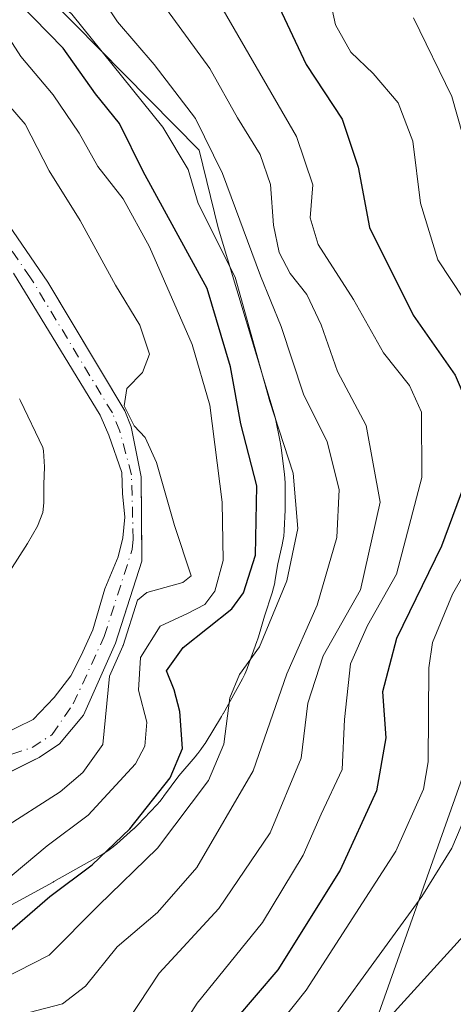
# Model space of a CAD drawing. Units: metres. Extents: x 606580 to 610011, y 4784790 to 4787158.
# Drawn here: x 607068 to 607123, y 4786724 to 4786848 of the extents above; entities that cross this region are included whole.
import ezdxf

# ---------------------------------------------------------------- set-up
doc = ezdxf.new("R2010")
doc.units = ezdxf.units.M
doc.header["$MEASUREMENT"] = 0
doc.linetypes.add('DGN Style 4', pattern=[2.6384748266838614, 1.318413404963828, -0.6592067024819142, 0.001648016756204785, -0.6592067024819142])
for name, color, linetype, lineweight in [('Arbolado forestal CxS', 92, 'Continuous', 0), ('Corriente natural Cxs', 4, 'Continuous', 13), ('Corriente natural eje', 4, 'DGN Style 4', 0), ('Curva de nivel maestra', 30, 'Continuous', 30), ('Curva de nivel normal', 30, 'Continuous', 0), ('Espacio natural protegido', 121, 'Continuous', 13), ('Espacio natural protegido CxS', 121, 'Continuous', 0), ('Suelo desnudo CxS', 253, 'Continuous', 0), ('Tendido', 6, 'Continuous', 0)]:
    doc.layers.add(name, color=color, linetype=linetype, lineweight=lineweight)

# ---------------------------------------------------------------- blocks, each defined once
blk = doc.blocks.new('*U16')
at = {"layer": 'Arbolado forestal CxS', "color": 92, "linetype": 'Continuous', "lineweight": 0}
blk.add_polyline3d([(607064.3575999998, 4786751.571699999, 63.2670999999973), (607069.9510000005, 4786754.3925, 62.90140000000247), (607070.6601, 4786754.7501, 62.87810000000172), (607073.2401000002, 4786756.450099999, 63.20440000000235), (607076.2600999996, 4786760.0801, 63.84040000000095), (607080.2901, 4786769.1501, 63.03849999999511), (607081.3828999996, 4786772.5606, 62.48600000000442), (607083.6001000004, 4786779.4801, 62.62989999999991), (607083.5954999998, 4786780.2939, 62.65459999999439), (607083.5401, 4786790.0801, 62.90439999999944), (607082.2500999998, 4786796.390100001, 62.4146999999939), (607081.4501, 4786798.390100001, 62.49349999999686), (607074.4400000004, 4786810.124299999, 62.46480000000156), (607071.7600999996, 4786814.610099999, 62.38250000000698), (607064.6401000004, 4786824.960100001, 62.22909999999683)], dxfattribs=at)
blk = doc.blocks.new('*U18')
at = {"layer": 'Suelo desnudo CxS', "color": 253, "linetype": 'Continuous', "lineweight": 0}
for points in [[(607064.6401000004, 4786824.960100001, 62.22909999999683), (607071.7600999996, 4786814.610099999, 62.38250000000698), (607074.4400000004, 4786810.124299999, 62.46480000000156), (607081.4501, 4786798.390100001, 62.49349999999686), (607082.2500999998, 4786796.390100001, 62.4146999999939), (607083.5401, 4786790.0801, 62.90439999999944), (607083.5954999998, 4786780.2939, 62.65459999999439), (607083.6001000004, 4786779.4801, 62.62989999999991), (607081.3828999996, 4786772.5606, 62.48600000000442), (607080.2901, 4786769.1501, 63.03849999999511), (607076.2600999996, 4786760.0801, 63.84040000000095), (607073.2401000002, 4786756.450099999, 63.20440000000235), (607070.6601, 4786754.7501, 62.87810000000172), (607069.9510000005, 4786754.3925, 62.90140000000247), (607064.3575999998, 4786751.571699999, 63.2670999999973)], [(607065.8128000004, 4786757.524800001, 63.39340000000084), (607069.9138000002, 4786759.509199999, 63.03049999999348), (607072.5597000001, 4786762.2873, 62.72759999999835), (607074.6601, 4786765.0101, 63.02529999999388), (607075.9700999996, 4786767.600099999, 62.98369999999704), (607077.4301000005, 4786770.8201, 62.89560000000347), (607078.9700999996, 4786775.9901, 62.87979999999516), (607080.6300999997, 4786780.020099999, 62.80449999999837), (607081.2001, 4786782.4001, 62.81500000000233), (607081.4600999998, 4786785.0101, 62.81399999999849), (607081.1901000004, 4786788.0001, 62.88120000000345), (607081.091, 4786790.6273, 62.80019999999786), (607081.0900999998, 4786790.6501, 62.79949999999371), (607079.4401000004, 4786795.3201, 62.70440000000235), (607079.1454999996, 4786796.009400001, 62.67119999999704), (607078.3501000004, 4786797.870100001, 62.5801000000065), (607067.4401000004, 4786815.7301, 62.41090000000258)]]:
    blk.add_polyline3d(points, dxfattribs=at)

msp = doc.modelspace()

# ---------------------------------------------------------------- linework, layer by layer
at = {"layer": 'Arbolado forestal CxS', "color": 92, "linetype": 'Continuous', "lineweight": 0}
for points in [[(607064.3575999998, 4786751.571699999, 63.2670999999973), (607069.9510000005, 4786754.3925, 62.90140000000247), (607070.6601, 4786754.7501, 62.87810000000172), (607073.2401000002, 4786756.450099999, 63.20440000000235), (607076.2600999996, 4786760.0801, 63.84040000000095), (607080.2901, 4786769.1501, 63.03849999999511), (607081.3828999996, 4786772.5606, 62.48600000000442), (607083.6001000004, 4786779.4801, 62.62989999999991), (607083.5954999998, 4786780.2939, 62.65459999999439), (607083.5401, 4786790.0801, 62.90439999999944), (607082.2500999998, 4786796.390100001, 62.4146999999939), (607081.4501, 4786798.390100001, 62.49349999999686), (607074.4400000004, 4786810.124299999, 62.46480000000156), (607071.7600999996, 4786814.610099999, 62.38250000000698), (607064.6401000004, 4786824.960100001, 62.22909999999683)], [(607067.4401000004, 4786815.7301, 62.41090000000258), (607078.3501000004, 4786797.870100001, 62.5801000000065), (607079.1454999996, 4786796.009400001, 62.67119999999704), (607079.4401000004, 4786795.3201, 62.70440000000235), (607081.0900999998, 4786790.6501, 62.79949999999371), (607081.091, 4786790.6273, 62.80019999999786), (607081.1901000004, 4786788.0001, 62.88120000000345), (607081.4600999998, 4786785.0101, 62.81399999999849), (607081.2001, 4786782.4001, 62.81500000000233), (607080.6300999997, 4786780.020099999, 62.80449999999837), (607078.9700999996, 4786775.9901, 62.87979999999516), (607077.4301000005, 4786770.8201, 62.89560000000347), (607075.9700999996, 4786767.600099999, 62.98369999999704), (607074.6601, 4786765.0101, 63.02529999999388), (607072.5597000001, 4786762.2873, 62.72759999999835), (607069.9138000002, 4786759.509199999, 63.03049999999348), (607065.8128000004, 4786757.524800001, 63.39340000000084)], [(607065.8128000004, 4786757.524800001, 63.39340000000084), (607069.9138000002, 4786759.509199999, 63.03049999999348), (607072.5597000001, 4786762.2873, 62.72759999999835), (607074.6601, 4786765.0101, 63.02529999999388), (607075.9700999996, 4786767.600099999, 62.98369999999704), (607077.4301000005, 4786770.8201, 62.89560000000347), (607078.9700999996, 4786775.9901, 62.87979999999516), (607080.6300999997, 4786780.020099999, 62.80449999999837), (607081.2001, 4786782.4001, 62.81500000000233), (607081.4600999998, 4786785.0101, 62.81399999999849), (607081.1901000004, 4786788.0001, 62.88120000000345), (607081.091, 4786790.6273, 62.80019999999786), (607081.0900999998, 4786790.6501, 62.79949999999371), (607079.4401000004, 4786795.3201, 62.70440000000235), (607079.1454999996, 4786796.009400001, 62.67119999999704), (607078.3501000004, 4786797.870100001, 62.5801000000065), (607067.4401000004, 4786815.7301, 62.41090000000258)]]:
    msp.add_polyline3d(points, dxfattribs=at)
at = {"layer": 'Corriente natural Cxs', "color": 4, "linetype": 'Continuous', "lineweight": 13}
for points in [[(607064.6401000004, 4786824.960100001, 62.22909999999683), (607071.7600999996, 4786814.610099999, 62.38250000000698), (607081.4501, 4786798.390100001, 62.49349999999686), (607082.2500999998, 4786796.390100001, 62.4146999999939), (607083.5401, 4786790.0801, 62.90439999999944), (607083.6001000004, 4786779.4801, 62.62989999999991), (607080.2901, 4786769.1501, 63.03849999999511), (607076.2600999996, 4786760.0801, 63.84040000000095), (607073.2401000002, 4786756.450099999, 63.20440000000235), (607070.6601, 4786754.7501, 62.87810000000172), (607064.3575999998, 4786751.571699999, 63.2670999999973)], [(607064.6401000004, 4786824.960100001, 62.22909999999683), (607071.7600999996, 4786814.610099999, 62.38250000000698), (607081.4501, 4786798.390100001, 62.49349999999686), (607082.2500999998, 4786796.390100001, 62.4146999999939), (607083.5401, 4786790.0801, 62.90439999999944), (607083.6001000004, 4786779.4801, 62.62989999999991), (607080.2901, 4786769.1501, 63.03849999999511), (607076.2600999996, 4786760.0801, 63.84040000000095), (607073.2401000002, 4786756.450099999, 63.20440000000235), (607070.6601, 4786754.7501, 62.87810000000172), (607064.3575999998, 4786751.571699999, 63.2670999999973)], [(607065.8128000004, 4786757.524800001, 63.39340000000084), (607069.9138000002, 4786759.509199999, 63.03049999999348), (607072.5597000001, 4786762.2873, 62.72759999999835), (607074.6601, 4786765.0101, 63.02529999999388), (607075.9700999996, 4786767.600099999, 62.98369999999704), (607077.4301000005, 4786770.8201, 62.89560000000347), (607078.9700999996, 4786775.9901, 62.87979999999516), (607080.6300999997, 4786780.020099999, 62.80449999999837), (607081.2001, 4786782.4001, 62.81500000000233), (607081.4600999998, 4786785.0101, 62.81399999999849), (607081.1901000004, 4786788.0001, 62.88120000000345), (607081.0900999998, 4786790.6501, 62.79949999999371), (607079.4401000004, 4786795.3201, 62.70440000000235), (607078.3501000004, 4786797.870100001, 62.5801000000065), (607067.4401000004, 4786815.7301, 62.41090000000258)], [(607065.8128000004, 4786757.524800001, 63.39340000000084), (607069.9138000002, 4786759.509199999, 63.03049999999348), (607072.5597000001, 4786762.2873, 62.72759999999835), (607074.6601, 4786765.0101, 63.02529999999388), (607075.9700999996, 4786767.600099999, 62.98369999999704), (607077.4301000005, 4786770.8201, 62.89560000000347), (607078.9700999996, 4786775.9901, 62.87979999999516), (607080.6300999997, 4786780.020099999, 62.80449999999837), (607081.2001, 4786782.4001, 62.81500000000233), (607081.4600999998, 4786785.0101, 62.81399999999849), (607081.1901000004, 4786788.0001, 62.88120000000345), (607081.0900999998, 4786790.6501, 62.79949999999371), (607079.4401000004, 4786795.3201, 62.70440000000235), (607078.3501000004, 4786797.870100001, 62.5801000000065), (607067.4401000004, 4786815.7301, 62.41090000000258)]]:
    msp.add_polyline3d(points, dxfattribs=at)
at = {"layer": 'Corriente natural eje', "color": 4, "linetype": 'DGN Style 4', "lineweight": 0}
msp.add_polyline3d([(607064.6401000004, 4786754.340100001, 63.42359999999462), (607069.8000999996, 4786755.9801, 62.9094000000041), (607072.3300999999, 4786757.640100001, 62.75089999999909), (607074.9801000003, 4786761.4801, 63.17059999999765), (607078.8601000002, 4786769.9801, 62.8972999999969), (607082.4001000002, 4786780.940099999, 62.53179999999702), (607082.5301000001, 4786782.2501, 62.56530000000203), (607082.3101000005, 4786790.360099999, 62.64549999999872), (607080.8400999998, 4786795.860099999, 62.55000000000291), (607079.9001000002, 4786798.130100001, 62.52099999999336), (607069.6001000004, 4786815.170100001, 62.44700000000012), (607063.1401000004, 4786824.440099999, 62.2161999999953)], dxfattribs=at)
at = {"layer": 'Curva de nivel maestra', "color": 30, "linetype": 'Continuous', "lineweight": 30, "flags": 128}
for points, elevation in [([(607099.2000000002, 4786852.9301), (607104.3300000001, 4786842.040100001), (607108.8399999999, 4786835.120100001), (607110.8600000005, 4786829.0801), (607112.2800000003, 4786821.5001), (607117.7999999998, 4786810.4301), (607123.0800000001, 4786802.880100001), (607125.75, 4786796.600099999), (607125.6399999997, 4786792.890100001), (607121.3600000005, 4786781.340100001), (607115.6699999999, 4786769.720100001), (607113.9100000003, 4786763.0001), (607114.3399999999, 4786757.210100001), (607113.1799999997, 4786750.540100001), (607108.6100000005, 4786740.540100001), (607100.7599999999, 4786727.9801), (607092.5599999996, 4786718.4101), (607088.0199999996, 4786712.780099999), (607084.3600000005, 4786710.1601), (607073.8799999999, 4786705.700099999), (607057.4100000003, 4786696.210100001)], 100), ([(607066.9900000002, 4786732.880100001), (607072.0199999996, 4786737.220100001), (607077.3600000005, 4786741.200099999), (607082.0999999996, 4786745.7601), (607087.1900000004, 4786752.1801), (607088.7300000006, 4786755.880100001), (607088.4000000004, 4786760.540100001), (607087.7000000002, 4786763.280099999), (607086.7000000002, 4786765.670100001), (607088.8099999996, 4786768.600099999), (607094.9500000002, 4786773.460100001), (607096.4000000004, 4786775.4801), (607097.9299999997, 4786780.2401), (607098.1100000005, 4786788.950099999), (607096.0800000001, 4786796.7601), (607094.7800000003, 4786803.950099999), (607091.8600000005, 4786813.8201), (607083.79, 4786828.540100001), (607080.79, 4786834.600099999), (607077.7800000003, 4786838.3101), (607073.7000000002, 4786844.0601), (607068.0800000001, 4786849.8101)], 75)]:
    msp.add_lwpolyline(points, dxfattribs=dict(at, elevation=elevation))
at = {"layer": 'Curva de nivel normal', "color": 30, "linetype": 'Continuous', "lineweight": 0, "flags": 128}
for points, elevation in [([(607067.4400000004, 4786864.350000001), (607071.1100000005, 4786859.140000001), (607077.2300000006, 4786852.42), (607080.5499999998, 4786847.4), (607085.1799999997, 4786842.039999999), (607090.3799999999, 4786835.230000001), (607093.7800000003, 4786828.300000001), (607098.5599999996, 4786815.42), (607101.1799999997, 4786809.029999999), (607103.9600000001, 4786800.480000001), (607106.9600000001, 4786794.480000001), (607108.4600000001, 4786788.5), (607108.1900000004, 4786782.430000001), (607105.7100000001, 4786773.91), (607101.8899999997, 4786765.26), (607097.6299999999, 4786753.039999999), (607090.5300000003, 4786740.880000001), (607085.5999999996, 4786735.220000001), (607080.5, 4786730.890000001), (607076.5099999999, 4786725.949999999), (607073.6100000005, 4786723.720000001), (607069.4299999997, 4786722.609999999), (607065.3399999999, 4786720.84)], 85), ([(607063.8399999999, 4786725.730000001), (607071.9500000002, 4786729.859999999), (607078.1699999999, 4786736.08), (607085.5899999999, 4786743.33), (607092, 4786751.83), (607093.9400000004, 4786756.4), (607094.7100000001, 4786762.26), (607095.9199999999, 4786765.210000001), (607098.4299999997, 4786768.66), (607101.8600000005, 4786777), (607103.2699999996, 4786783.57), (607102.6699999999, 4786790.550000001), (607099.7400000002, 4786799.59), (607095.3799999999, 4786815.220000001), (607090.7199999997, 4786824.51), (607089.4299999997, 4786828.779999999), (607086.2400000002, 4786834.140000001), (607074.7999999998, 4786848.380000001), (607066.8300000001, 4786855.550000001)], 80.00000000000001), ([(607106.9100000003, 4786852.050000001), (607108.0099999999, 4786847.02), (607109.9299999997, 4786843.58), (607112.7699999996, 4786840.9), (607115.9000000004, 4786837.210000001), (607117.7599999999, 4786832.350000001), (607118.7300000006, 4786824.539999999), (607120.8899999997, 4786817.41), (607125.7999999998, 4786809.980000001), (607130.6500000004, 4786804.970000001), (607132.6900000004, 4786801.07), (607132.7599999999, 4786796.08), (607129.5700000003, 4786787.24), (607122.7599999999, 4786775.310000001), (607120.2300000006, 4786769.210000001), (607119.7800000003, 4786766.029999999), (607119.6600000003, 4786754.210000001), (607119.0899999999, 4786750.76), (607115.5899999999, 4786742.939999999), (607104.2999999998, 4786725.42), (607094.9699999997, 4786713.710000001)], 105), ([(607052.5999999996, 4786702.02), (607072.6900000004, 4786711.480000001), (607082.0199999996, 4786713.949999999), (607086, 4786716.65), (607090.5800000001, 4786723.810000001), (607098.7999999998, 4786733.960000001), (607103.9199999999, 4786742.42), (607106.2100000001, 4786747.619999999), (607108.8300000001, 4786753.230000001), (607109.1600000003, 4786759.539999999), (607109.9000000004, 4786766.539999999), (607112.0199999996, 4786771.359999999), (607115.6900000004, 4786777.810000001), (607118.8700000001, 4786790.01), (607118.8200000003, 4786798.220000001), (607117.3200000003, 4786801.600000001), (607114.0599999996, 4786805.720000001), (607110.2800000003, 4786812.42), (607105.8300000001, 4786819.350000001), (607104.7999999998, 4786822.699999999), (607105.1500000004, 4786826.880000001), (607103.0999999996, 4786832.939999999), (607093.3899999997, 4786849.720000001)], 95), ([(607065.3700000001, 4786715.07), (607070.7300000006, 4786717.189999999), (607078.3700000001, 4786718.76), (607081.8899999997, 4786721.67), (607085.8099999996, 4786727.57), (607093.29, 4786735.720000001), (607099.7800000003, 4786745.25), (607103.6900000004, 4786754.640000001), (607104.54, 4786761.57), (607106.4500000002, 4786767.550000001), (607111.1600000003, 4786775.869999999), (607113.6399999997, 4786786.880000001), (607111.8799999999, 4786796.560000001), (607108.2599999999, 4786803.350000001), (607106.1799999997, 4786809.24), (607104.3799999999, 4786813.039999999), (607102.2999999998, 4786815.680000001), (607100.8899999997, 4786818.34), (607100.2000000002, 4786821.77), (607099.7999999998, 4786826.92), (607098.5199999996, 4786830.699999999), (607095.6500000004, 4786835.32), (607092.1900000004, 4786841.52), (607086.7000000002, 4786848.970000001)], 90), ([(607117.8399999999, 4786847.880000001), (607122.6799999997, 4786838), (607126.1299999999, 4786825.699999999), (607128.4800000006, 4786819.09), (607132.7800000003, 4786813.91), (607138.9199999999, 4786809.289999999), (607142.1299999999, 4786804.869999999), (607142.8499999996, 4786799.66), (607140.4000000004, 4786793.680000001), (607131.2100000001, 4786780.960000001), (607126.54, 4786773.119999999), (607125.6100000005, 4786766.539999999), (607126.6399999997, 4786759.369999999), (607126.1900000004, 4786751.619999999), (607122.6399999997, 4786743.300000001), (607118.8799999999, 4786737.220000001), (607102.2199999997, 4786714.32), (607094.79, 4786702.74), (607092.1699999999, 4786700.42), (607087.8700000001, 4786699.84), (607083.0199999996, 4786698.17), (607076.3600000005, 4786694.880000001), (607070.6900000004, 4786690.980000001), (607062, 4786682.680000001)], 110), ([(607065.9000000004, 4786846.91), (607068.3700000001, 4786843.039999999), (607072.4400000004, 4786838.199999999), (607075.7199999997, 4786833.369999999), (607078.0499999998, 4786829.180000001), (607081.2699999996, 4786825.109999999), (607084.5599999996, 4786819.039999999), (607089.9600000001, 4786806.76), (607092.1600000003, 4786799.100000001), (607093.7400000002, 4786786.880000001), (607093.8399999999, 4786779.539999999), (607092.7999999998, 4786775.680000001), (607091.54, 4786774.029999999), (607089.3600000005, 4786772.880000001), (607085.9100000003, 4786771.289999999), (607083.4400000004, 4786767.33), (607083.2000000002, 4786763.210000001), (607084.2400000002, 4786759.210000001), (607084, 4786756.17), (607082.8200000003, 4786753.960000001), (607076.8600000005, 4786747.460000001), (607071.6900000004, 4786743.600000001), (607064.3700000001, 4786737.529999999)], 70), ([(607064.9100000003, 4786839.07), (607068.9199999999, 4786834.52), (607071.9199999999, 4786828.609999999), (607075.8600000005, 4786822.390000001), (607080.2800000003, 4786814.210000001), (607083.3700000001, 4786809.199999999), (607084.5599999996, 4786805.539999999), (607083.6900000004, 4786803.210000001), (607081.7400000002, 4786801.210000001), (607081.4000000004, 4786799.039999999), (607082.6399999997, 4786796.529999999), (607084.0300000003, 4786795.039999999), (607085.4600000001, 4786791.880000001), (607087.7199999997, 4786783.980000001), (607089.8399999999, 4786777.630000001), (607088.7699999996, 4786776.779999999), (607084.2300000006, 4786775.529999999), (607083.0776000004, 4786774.5724), (607081.2424, 4786768.845000001), (607081.2263000002, 4786768.798699999), (607081.2039999999, 4786768.744100001), (607079.5275999998, 4786764.971100001), (607078.6900000004, 4786756.380000001), (607076.1900000004, 4786752.850000001), (607073.3099999996, 4786750.4), (607065.6900000004, 4786745.539999999)], 65), ([(607141.2300000006, 4786723.16), (607145.2000000002, 4786742.720000001), (607146.29, 4786751.449999999), (607146.2699999996, 4786754.119999999), (607144.79, 4786756.189999999), (607144.8499999996, 4786760.32), (607147.1799999997, 4786769.02), (607149.9299999997, 4786777.230000001), (607150.0199999996, 4786781.539999999), (607146.79, 4786787.529999999), (607145.5599999996, 4786787.890000001), (607144.1699999999, 4786786.9), (607136.9000000004, 4786780), (607133.4199999999, 4786774.859999999), (607132.5999999996, 4786771.119999999), (607133.2699999996, 4786766.880000001), (607133.5999999996, 4786761.880000001), (607134.0199999996, 4786758.25), (607133.1799999997, 4786750.689999999), (607129.6699999999, 4786740.58), (607124.9600000001, 4786733.220000001), (607114.1699999999, 4786721.32)], 115)]:
    msp.add_lwpolyline(points, dxfattribs=dict(at, elevation=elevation))
at = {"layer": 'Espacio natural protegido', "color": 121, "linetype": 'Continuous', "lineweight": 13, "flags": 128}
for points in [[(607064.8583999987, 4786734.906400002), (607072.4255999982, 4786739.052400001), (607072.545599999, 4786739.119400001), (607078.7236999982, 4786742.615299999), (607078.9346999994, 4786742.7383), (607079.4846999992, 4786743.093300002), (607080.0108000003, 4786743.482300002), (607080.4787999999, 4786743.877300002), (607082.5549, 4786745.741300001), (607082.5857999991, 4786745.7693), (607083.0557999985, 4786746.2243), (607083.1087999986, 4786746.279200001), (607085.4968999992, 4786748.782299999), (607085.8838999994, 4786749.211200001), (607086.2908999999, 4786749.723200004), (607086.3608999993, 4786749.819200002), (607088.2529999987, 4786752.432100002), (607090.314299999, 4786754.836799998), (607090.623999999, 4786755.198100002), (607090.6529999994, 4786755.232100002), (607091.0598999988, 4786755.744100002), (607091.4329999994, 4786756.282099999), (607091.5689999984, 4786756.498999998), (607093.6349999986, 4786759.887000001), (607093.8349999997, 4786760.231000001), (607093.8469999986, 4786760.252900002), (607096.2850999985, 4786764.660799999), (607096.5721000002, 4786765.220799998), (607096.8331000007, 4786765.820900001), (607096.9349999977, 4786766.088800002), (607098.1150999989, 4786769.339699999), (607098.2340999986, 4786769.687700001), (607098.3099999984, 4786769.9347), (607099.074099999, 4786772.539600002), (607100.023099998, 4786775.464600001), (607100.0300999985, 4786775.485600002), (607100.2100999993, 4786776.114499998), (607100.3480999982, 4786776.753500002), (607100.373099999, 4786776.898599999), (607100.7500999981, 4786779.1475), (607101.2970999995, 4786781.528299999), (607101.3880999997, 4786781.971400003), (607101.4840999985, 4786782.618399999), (607101.5380999995, 4786783.270300004), (607101.5422, 4786783.348300002), (607101.6510999999, 4786785.953299999), (607101.6590999991, 4786786.324300001), (607101.6720999987, 4786789.080199999), (607101.6710999999, 4786789.285200001), (607101.6390999989, 4786789.939200004), (607101.5920999983, 4786790.396100001), (607101.1570999986, 4786793.795000002), (607101.1300999981, 4786793.988), (607101.0440999982, 4786794.483), (607100.4231000004, 4786797.591899999), (607093.2077999982, 4786821.441200002), (607090.8498000001, 4786831.236800001), (607071.9862999981, 4786850.363100001)], [(607068.1882999982, 4786799.917500001), (607068.3464000003, 4786799.656600002), (607071.1573999987, 4786793.785700004), (607071.217399999, 4786793.368799997), (607071.3623999984, 4786791.363800001), (607071.2753999997, 4786789.120900001), (607071.2683999992, 4786788.665899999), (607071.2814999977, 4786786.796000003), (607071.1425000001, 4786785.586), (607070.4713999998, 4786783.882999999), (607069.202399999, 4786781.706100001), (607066.9883999989, 4786778.2242)]]:
    msp.add_lwpolyline(points, dxfattribs=at)
at = {"layer": 'Espacio natural protegido CxS', "color": 121, "linetype": 'Continuous', "lineweight": 0, "flags": 128}
for points in [[(607071.9862999991, 4786850.363100001), (607090.8498000008, 4786831.2368), (607093.207799999, 4786821.4412), (607100.4231000011, 4786797.5919), (607101.0440999991, 4786794.482999999), (607101.130099999, 4786793.988), (607101.1570999994, 4786793.795000001), (607101.5920999991, 4786790.396100001), (607101.6390999998, 4786789.939200002), (607101.6711000007, 4786789.2852), (607101.6720999996, 4786789.080200001), (607101.6590999998, 4786786.324300001), (607101.6511000008, 4786785.953299998), (607101.542200001, 4786783.348300001), (607101.5381000004, 4786783.270300002), (607101.4840999994, 4786782.6184), (607101.3881000006, 4786781.971400001), (607101.2971000002, 4786781.5283), (607100.7500999989, 4786779.147500001), (607100.3730999997, 4786776.8986), (607100.3480999991, 4786776.753500001), (607100.2101000003, 4786776.114499999), (607100.0300999992, 4786775.485600002), (607100.0230999988, 4786775.464600001), (607099.0740999999, 4786772.539600001), (607098.3099999994, 4786769.934699999), (607098.2340999994, 4786769.687700001), (607098.1150999997, 4786769.3397), (607096.9349999985, 4786766.088800001), (607096.8331000014, 4786765.820900001), (607096.5721000012, 4786765.220799998), (607096.2850999992, 4786764.660800001), (607093.8469999994, 4786760.252900001), (607093.8350000005, 4786760.231000001), (607093.6349999994, 4786759.887), (607091.5689999993, 4786756.499), (607091.4330000002, 4786756.282099999), (607091.0598999996, 4786755.744100001), (607090.6530000002, 4786755.232100002), (607090.6239999998, 4786755.198100001), (607090.3143000001, 4786754.836799999), (607088.2529999996, 4786752.432100001), (607086.3609000001, 4786749.819200001), (607086.2909000008, 4786749.723200002), (607085.8839000004, 4786749.2112), (607085.4968999999, 4786748.782299999), (607083.1087999993, 4786746.279200001), (607083.0557999993, 4786746.224300001), (607082.5858, 4786745.769300001), (607082.5549000008, 4786745.7413), (607080.4788000007, 4786743.877300001), (607080.0108000011, 4786743.482300002), (607079.4846999999, 4786743.093300001), (607078.9347000001, 4786742.738299999), (607078.723699999, 4786742.615300001), (607072.5455999997, 4786739.1194), (607072.425599999, 4786739.052399999), (607064.8583999996, 4786734.906400001)], [(607066.9883999998, 4786778.224199999), (607069.2023999998, 4786781.7061), (607070.4714000007, 4786783.882999999), (607071.1425000011, 4786785.585999999), (607071.2814999986, 4786786.796000001), (607071.2684000002, 4786788.665899999), (607071.2754000004, 4786789.120900001), (607071.362399999, 4786791.363800001), (607071.2173999998, 4786793.368799998), (607071.1573999996, 4786793.785700002), (607068.3464000011, 4786799.656600002), (607068.188299999, 4786799.917500001)]]:
    msp.add_lwpolyline(points, dxfattribs=at)
at = {"layer": 'Suelo desnudo CxS', "color": 253, "linetype": 'Continuous', "lineweight": 0}
for points in [[(607064.3575999998, 4786751.571699999, 63.2670999999973), (607069.9510000005, 4786754.3925, 62.90140000000247), (607070.6601, 4786754.7501, 62.87810000000172), (607073.2401000002, 4786756.450099999, 63.20440000000235), (607076.2600999996, 4786760.0801, 63.84040000000095), (607080.2901, 4786769.1501, 63.03849999999511), (607081.3828999996, 4786772.5606, 62.48600000000442), (607083.6001000004, 4786779.4801, 62.62989999999991), (607083.5954999998, 4786780.2939, 62.65459999999439), (607083.5401, 4786790.0801, 62.90439999999944), (607082.2500999998, 4786796.390100001, 62.4146999999939), (607081.4501, 4786798.390100001, 62.49349999999686), (607074.4400000004, 4786810.124299999, 62.46480000000156), (607071.7600999996, 4786814.610099999, 62.38250000000698), (607064.6401000004, 4786824.960100001, 62.22909999999683)], [(607065.8128000004, 4786757.524800001, 63.39340000000084), (607069.9138000002, 4786759.509199999, 63.03049999999348), (607072.5597000001, 4786762.2873, 62.72759999999835), (607074.6601, 4786765.0101, 63.02529999999388), (607075.9700999996, 4786767.600099999, 62.98369999999704), (607077.4301000005, 4786770.8201, 62.89560000000347), (607078.9700999996, 4786775.9901, 62.87979999999516), (607080.6300999997, 4786780.020099999, 62.80449999999837), (607081.2001, 4786782.4001, 62.81500000000233), (607081.4600999998, 4786785.0101, 62.81399999999849), (607081.1901000004, 4786788.0001, 62.88120000000345), (607081.091, 4786790.6273, 62.80019999999786), (607081.0900999998, 4786790.6501, 62.79949999999371), (607079.4401000004, 4786795.3201, 62.70440000000235), (607079.1454999996, 4786796.009400001, 62.67119999999704), (607078.3501000004, 4786797.870100001, 62.5801000000065), (607067.4401000004, 4786815.7301, 62.41090000000258)]]:
    msp.add_polyline3d(points, dxfattribs=at)
at = {"layer": 'Tendido', "color": 6, "linetype": 'Continuous', "lineweight": 0}
msp.add_polyline3d([(607097.8251, 4786678.487000001, 127.751099999994), (607130.0675999997, 4786769.327099999, 121.7247999999963), (607144.4670000002, 4786809.842900001, 121.864499999996), (607152.6769000003, 4786841.885299999, 120.4462000000058), (607180.4888000004, 4786950.6086, 93.32700000000477), (607202.5673000002, 4787008.134400001, 67.96510000000126)], dxfattribs=at)

# ---------------------------------------------------------------- block references
at = {"layer": 'Arbolado forestal CxS', "color": 92, "linetype": 'Continuous', "lineweight": 0}
msp.add_blockref('*U16', (0, 0), dxfattribs=at)
at = {"layer": 'Suelo desnudo CxS', "color": 253, "linetype": 'Continuous', "lineweight": 0}
msp.add_blockref('*U18', (0, 0), dxfattribs=at)

doc.saveas('drawing.dxf')
